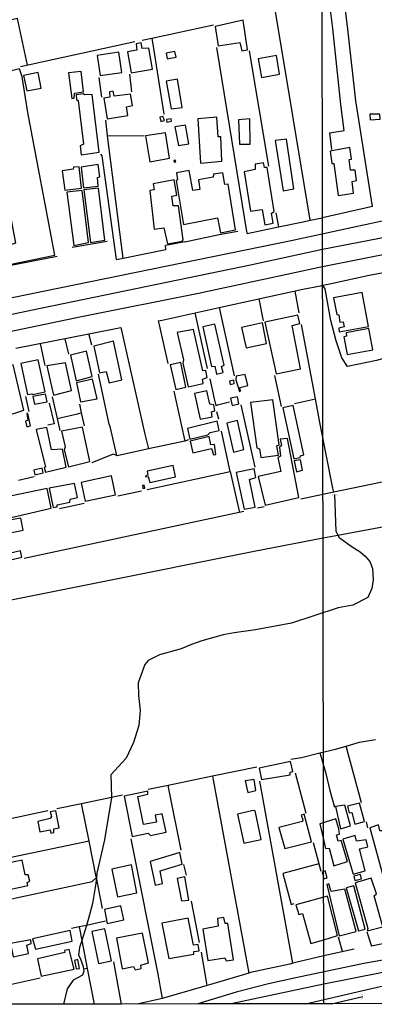
# Model space of a CAD drawing. Units: millimetres. Extents: x 180712 to 183138, y 167228 to 1674283.
# Drawn here: x 181600 to 181694, y 1671509 to 1671769 of the extents above; entities that cross this region are included whole.
import ezdxf

# ---------------------------------------------------------------- set-up
doc = ezdxf.new("R2010")
doc.units = ezdxf.units.MM
doc.header["$LTSCALE"] = 5
doc.header["$MEASUREMENT"] = 0
doc.layers.get('0').update_dxf_attribs({"linetype": 'CONTINUOUS'})
for name, color, linetype in [('V-BUEIRO', 5, 'CONTINUOUS'), ('V-EDIFICACAO', 7, 'CONTINUOUS'), ('V-EIXO_DE_LOGRADOURO', 3, 'CONTINUOUS'), ('V-LOTE', 1, 'CONTINUOUS'), ('V-QUADRA', 2, 'CONTINUOUS'), ('V-TESTADA', 2, 'CONTINUOUS'), ('V-VALETA', 173, 'CONTINUOUS')]:
    doc.layers.add(name, color=color, linetype=linetype)
doc.layers.add('X-LIMITE_1000', color=4, linetype='CONTINUOUS', plot=False)
doc.layers.add('X-LIMITE_5000', color=3, linetype='CONTINUOUS', plot=False)

# ---------------------------------------------------------------- blocks, each defined once
blk = doc.blocks.new('305')
at = {"color": 0, "linetype": 'ByBlock', "const_width": 0.05}
blk.add_lwpolyline([(0.73, 0.39, 0.60863), (-0.73, 0.38)], format="xyb", dxfattribs=at)

msp = doc.modelspace()

# ---------------------------------------------------------------- linework, layer by layer
at = {"layer": 'V-EDIFICACAO'}
for points in [[(181651.87, 1671767.01), (181652.68, 1671761.87), (181658.42, 1671762.79), (181658.97, 1671760.54), (181660.45, 1671760.81), (181659.32, 1671768.61), (181651.87, 1671767.01)], [(181631.03, 1671762.37), (181631.21, 1671760.76), (181628.81, 1671760.31), (181629.7, 1671754.73), (181635.38, 1671755.72), (181634.43, 1671761.23), (181632.61, 1671761.16), (181632.4, 1671762.7), (181631.03, 1671762.37)], [(181620.79, 1671759.31), (181621.56, 1671754.03), (181627.25, 1671754.86), (181626.44, 1671760.16), (181620.79, 1671759.31)], [(181638.93, 1671759.9), (181639.22, 1671758.45), (181641.57, 1671758.89), (181641.28, 1671760.35), (181638.93, 1671759.9)], [(181663.28, 1671758.47), (181664.13, 1671753.54), (181668.86, 1671754.43), (181668.07, 1671759.31), (181663.28, 1671758.47)], [(181581.32, 1671751.04), (181582.19, 1671746.66), (181591.86, 1671748.47), (181599.2, 1671709.74), (181596.69, 1671708.96), (181597.58, 1671704.16), (181609.62, 1671706.63), (181602.42, 1671744.24), (181600.95, 1671753.71), (181600.29, 1671755.82), (181581.32, 1671751.04)], [(181601.35, 1671754.05), (181602.2, 1671749.99), (181605.95, 1671750.72), (181605.18, 1671754.8), (181601.35, 1671754.05)], [(181613.18, 1671754.77), (181614.03, 1671747.98), (181614.7, 1671748.09), (181614.75, 1671749.38), (181617.14, 1671749.75), (181616.5, 1671755.13), (181613.18, 1671754.77)], [(181638.97, 1671752.55), (181640.3, 1671745.2), (181643.18, 1671745.63), (181641.99, 1671753.07), (181638.97, 1671752.55)], [(181617.42, 1671748.9), (181617.03, 1671749.18), (181615.19, 1671748.89), (181615.31, 1671747.73), (181615.73, 1671747.42), (181617.18, 1671735.87), (181616.25, 1671735.43), (181616.56, 1671733.08), (181621.29, 1671733.77), (181619.4, 1671749.04), (181617.42, 1671748.9)], [(181625.27, 1671748.56), (181624.97, 1671749.9), (181623.99, 1671749.7), (181624.09, 1671748.34), (181622.49, 1671748.02), (181623.36, 1671742.61), (181628.82, 1671743.51), (181628.51, 1671745.72), (181630.12, 1671746.11), (181629.56, 1671749.15), (181625.27, 1671748.56)], [(181692.77, 1671743.8), (181692.85, 1671742.35), (181695.42, 1671742.48), (181695.38, 1671743.85), (181692.77, 1671743.8)], [(181637.31, 1671743.07), (181637.53, 1671741.92), (181638.49, 1671742.14), (181638.1, 1671743.22), (181637.31, 1671743.07)], [(181639.03, 1671742.38), (181639.16, 1671741.75), (181640.4, 1671741.98), (181640.31, 1671742.59), (181639.03, 1671742.38)], [(181647.35, 1671742.57), (181648.07, 1671730.92), (181653.68, 1671731.41), (181653.36, 1671737.82), (181652.73, 1671737.88), (181652.33, 1671743.05), (181647.35, 1671742.57)], [(181658.07, 1671742.33), (181658.32, 1671735.88), (181661.11, 1671735.9), (181661.09, 1671742.58), (181658.07, 1671742.33)], [(181633.55, 1671738.11), (181634.67, 1671731.2), (181639.83, 1671732.18), (181638.78, 1671738.94), (181633.55, 1671738.11)], [(181641.28, 1671740.48), (181642.23, 1671735.51), (181644.96, 1671735.99), (181644.04, 1671740.94), (181641.28, 1671740.48)], [(181667.73, 1671736.91), (181669.85, 1671723.59), (181672.7, 1671724.11), (181670.78, 1671737.23), (181667.73, 1671736.91)], [(181682.28, 1671734.09), (181682.71, 1671730.79), (181683.22, 1671730.84), (181684.42, 1671722.32), (181688.4, 1671723), (181688.06, 1671726.09), (181689.26, 1671726.3), (181688.83, 1671729.04), (181687.67, 1671729), (181687.25, 1671731.82), (181687.89, 1671731.95), (181687.5, 1671734.99), (181682.28, 1671734.09)], [(181641, 1671731.59), (181641.08, 1671731.17), (181641.49, 1671731.27), (181641.37, 1671731.66), (181641, 1671731.59)], [(181662.44, 1671730.61), (181662.51, 1671729.19), (181659.52, 1671728.6), (181661.23, 1671718.21), (181664.28, 1671718.62), (181665.06, 1671714.63), (181667.19, 1671715.03), (181666.81, 1671717.72), (181667.44, 1671718.15), (181665.62, 1671729.73), (181664.91, 1671729.7), (181664.67, 1671731.02), (181662.44, 1671730.61)], [(181611.55, 1671728.86), (181612.2, 1671723.77), (181616.62, 1671724.3), (181615.98, 1671729.93), (181614.48, 1671729.82), (181614.41, 1671729.29), (181611.55, 1671728.86)], [(181616.5, 1671729.85), (181617.16, 1671724.38), (181621.04, 1671724.84), (181620.82, 1671727.13), (181621.42, 1671727.24), (181621.05, 1671730.57), (181616.5, 1671729.85)], [(181645.98, 1671723.69), (181645.01, 1671728.99), (181641.67, 1671728.37), (181641.95, 1671726.5), (181641.62, 1671726.3), (181643.55, 1671714.73), (181652.54, 1671716.45), (181653.31, 1671712.53), (181657.29, 1671713.27), (181655.31, 1671725.34), (181654.48, 1671725.29), (181653.94, 1671728.35), (181651.44, 1671727.94), (181651.37, 1671727.23), (181647.5, 1671726.53), (181647.83, 1671723.96), (181645.98, 1671723.69)], [(181635.53, 1671725.47), (181635.79, 1671723.83), (181634.62, 1671723.69), (181635.77, 1671713.49), (181638.4, 1671713.84), (181639.3, 1671709.62), (181643.23, 1671710.31), (181643.5, 1671710.61), (181642.25, 1671719.61), (181640.78, 1671719.58), (181640.49, 1671722.18), (181641.78, 1671722.45), (181641.07, 1671726.45), (181635.53, 1671725.47)], [(181612.71, 1671723.24), (181614.59, 1671709.12), (181618.47, 1671709.95), (181616.8, 1671723.65), (181612.71, 1671723.24)], [(181617.24, 1671723.83), (181618.99, 1671709.94), (181622.77, 1671710.53), (181621.15, 1671724.26), (181617.24, 1671723.83)], [(181683.18, 1671695.36), (181684.04, 1671690.95), (181684.55, 1671690.86), (181684.81, 1671688.9), (181685.71, 1671688.98), (181685.96, 1671687.7), (181684.55, 1671687.31), (181684.68, 1671686.33), (181692.34, 1671687.74), (181690.71, 1671696.73), (181683.18, 1671695.36)], [(181665.02, 1671688.86), (181667.98, 1671675.26), (181674.43, 1671676.62), (181672.26, 1671688.01), (181674.24, 1671688.51), (181673.72, 1671690.72), (181665.02, 1671688.86)], [(181641.88, 1671686.19), (181643.58, 1671678.93), (181643.33, 1671678.05), (181644.75, 1671671.83), (181648.76, 1671672.73), (181648.59, 1671673.81), (181649.82, 1671674.26), (181649.43, 1671676.13), (181648.64, 1671676.02), (181646.18, 1671686.96), (181641.88, 1671686.19)], [(181651.84, 1671688.39), (181648.67, 1671687.67), (181650.93, 1671677.19), (181651.78, 1671677.32), (181652.24, 1671675.21), (181654, 1671675.62), (181653.61, 1671677.23), (181654.3, 1671677.53), (181651.84, 1671688.39)], [(181658.88, 1671687.47), (181660.09, 1671682.14), (181665.47, 1671683.3), (181664.38, 1671688.74), (181658.88, 1671687.47)], [(181686.48, 1671686.11), (181686.6, 1671685.17), (181685.83, 1671685.04), (181686.78, 1671680.34), (181693.54, 1671681.58), (181692.47, 1671687.23), (181686.48, 1671686.11)], [(181619.88, 1671682.58), (181621.38, 1671675.52), (181623.16, 1671675.88), (181623.9, 1671672.9), (181627.29, 1671673.71), (181625.11, 1671683.85), (181619.88, 1671682.58)], [(181600.65, 1671678.02), (181602.35, 1671669.79), (181603.55, 1671669.99), (181603.73, 1671669.78), (181607.01, 1671670.49), (181605.18, 1671678.94), (181600.65, 1671678.02)], [(181613.68, 1671680.19), (181615.19, 1671673.41), (181619.46, 1671674.58), (181617.98, 1671681.28), (181613.68, 1671680.19)], [(181596.19, 1671677.19), (181596.38, 1671676.16), (181594.03, 1671675.59), (181596.53, 1671664.06), (181601.39, 1671665.63), (181598.62, 1671677.67), (181596.19, 1671677.19)], [(181607.5, 1671677.34), (181609.26, 1671669.65), (181613.94, 1671670.83), (181612.44, 1671678.16), (181607.5, 1671677.34)], [(181639.99, 1671677.66), (181641.5, 1671671.15), (181644.13, 1671671.77), (181642.81, 1671678.21), (181639.99, 1671677.66)], [(181615.27, 1671672.86), (181616.34, 1671667.85), (181620.74, 1671668.68), (181619.57, 1671673.88), (181615.27, 1671672.86)], [(181655.67, 1671673.35), (181655.9, 1671672.43), (181656.95, 1671672.67), (181656.81, 1671673.59), (181655.67, 1671673.35)], [(181657.44, 1671674.6), (181657.33, 1671673.63), (181658.33, 1671670.55), (181658.62, 1671670.73), (181658.46, 1671671.61), (181660.5, 1671672.21), (181659.87, 1671675.09), (181657.44, 1671674.6)], [(181603.74, 1671669.23), (181604.22, 1671667.24), (181607.52, 1671667.87), (181607.13, 1671669.92), (181603.74, 1671669.23)], [(181646.49, 1671670.05), (181647.99, 1671663.25), (181651.14, 1671663.94), (181650.93, 1671665.26), (181651.78, 1671665.53), (181651.52, 1671667.05), (181650.51, 1671667.23), (181649.67, 1671670.8), (181646.49, 1671670.05)], [(181655.97, 1671668.8), (181656.4, 1671666.92), (181658.14, 1671667.31), (181657.76, 1671669.2), (181655.97, 1671668.8)], [(181661.23, 1671667.71), (181662.89, 1671655.69), (181663.61, 1671655.48), (181663.93, 1671653.13), (181668.59, 1671653.81), (181668.23, 1671656.26), (181668.79, 1671656.54), (181667.11, 1671668.41), (181661.23, 1671667.71)], [(181672.54, 1671666.87), (181669.81, 1671666.28), (181672.68, 1671652.83), (181674.32, 1671653.17), (181674.47, 1671653.63), (181675.35, 1671653.84), (181672.54, 1671666.87)], [(181601.86, 1671662.75), (181602.17, 1671661.27), (181603.14, 1671661.53), (181602.43, 1671664.81), (181602.15, 1671664.74), (181602.49, 1671663.04), (181601.86, 1671662.75)], [(181608.69, 1671655.19), (181607.49, 1671661.12), (181604.66, 1671660.57), (181607.1, 1671650.62), (181606.81, 1671650.48), (181607.1, 1671649.28), (181612.61, 1671650.61), (181611.59, 1671655.35), (181608.69, 1671655.19)], [(181611.38, 1671660.08), (181612.27, 1671656), (181612.07, 1671655.15), (181613.19, 1671650.69), (181618.81, 1671652.11), (181616.88, 1671661.21), (181611.38, 1671660.08)], [(181644.59, 1671660.79), (181645.21, 1671658.04), (181650, 1671659.19), (181650.56, 1671659.74), (181652.92, 1671660.33), (181652.41, 1671662.73), (181644.59, 1671660.79)], [(181655.03, 1671662.22), (181656.77, 1671654.53), (181659.51, 1671655.27), (181657.8, 1671662.91), (181655.03, 1671662.22)], [(181645.3, 1671657.5), (181646.03, 1671654.38), (181650.91, 1671655.55), (181651.51, 1671653.9), (181652.05, 1671653.98), (181651.69, 1671656.57), (181650.8, 1671656.55), (181650.31, 1671658.72), (181645.3, 1671657.5)], [(181669.08, 1671658), (181669.38, 1671656.32), (181668.87, 1671655.89), (181669.12, 1671653.51), (181668.48, 1671653.16), (181669.27, 1671649.51), (181663.28, 1671648.11), (181665.11, 1671640.61), (181674.03, 1671642.58), (181671, 1671658.15), (181669.08, 1671658)], [(181604.01, 1671649.86), (181604.28, 1671648.57), (181606.5, 1671649.09), (181606.28, 1671650.35), (181604.01, 1671649.86)], [(181633.99, 1671649.59), (181634.13, 1671648.47), (181633.55, 1671648.36), (181633.62, 1671648.05), (181634.23, 1671648.16), (181634.62, 1671646.56), (181641.4, 1671648.04), (181640.79, 1671651.04), (181633.99, 1671649.59)], [(181657.49, 1671649.22), (181659.56, 1671639.56), (181662.44, 1671640.01), (181660.93, 1671647.32), (181662.67, 1671647.88), (181662.24, 1671650.17), (181657.49, 1671649.22)], [(181672.8, 1671652.27), (181673.42, 1671649.37), (181674.98, 1671649.82), (181674.46, 1671652.57), (181672.8, 1671652.27)], [(181616.55, 1671646.53), (181617.59, 1671641.66), (181625.64, 1671643.31), (181624.57, 1671648.29), (181616.55, 1671646.53)], [(181595.71, 1671642.51), (181596.93, 1671637.09), (181608.59, 1671639.78), (181607.53, 1671644.95), (181595.71, 1671642.51)], [(181608.11, 1671645.06), (181609.16, 1671639.93), (181610.23, 1671640.14), (181610.24, 1671640.69), (181613.57, 1671641.38), (181613.59, 1671642.14), (181615.6, 1671642.63), (181614.77, 1671646.3), (181608.11, 1671645.06)], [(181632.74, 1671645.8), (181632.78, 1671644.97), (181633.36, 1671645.03), (181633.18, 1671645.89), (181632.74, 1671645.8)], [(181596.56, 1671636.41), (181597.33, 1671633.21), (181601.26, 1671634), (181600.59, 1671637.16), (181596.56, 1671636.41)], [(181597.5, 1671627.84), (181597.94, 1671626.18), (181600.91, 1671626.84), (181600.55, 1671628.49), (181597.5, 1671627.84)], [(181663.53, 1671571.13), (181664.13, 1671568.13), (181671.68, 1671569.33), (181671.74, 1671570.04), (181672.45, 1671570.25), (181671.75, 1671572.86), (181663.53, 1671571.13)], [(181659.85, 1671567.77), (181660.55, 1671564.74), (181662.64, 1671565.2), (181662.16, 1671568.15), (181659.85, 1671567.77)], [(181627.91, 1671563.73), (181630.01, 1671553.04), (181634.21, 1671553.94), (181634.81, 1671553.31), (181638.99, 1671554.21), (181637.95, 1671559.11), (181636.07, 1671558.7), (181636.4, 1671556.9), (181632.95, 1671556.29), (181631.5, 1671563.65), (181634.16, 1671564.28), (181634.09, 1671565.04), (181627.91, 1671563.73)], [(181689.99, 1671561.92), (181686.82, 1671561.06), (181687.25, 1671559.35), (181687.97, 1671559.39), (181688.79, 1671556.35), (181691.31, 1671557.04), (181689.99, 1671561.92)], [(181608.36, 1671557.82), (181605.07, 1671557.07), (181605.62, 1671554.33), (181608.32, 1671554.84), (181608.56, 1671553.95), (181609.32, 1671554.17), (181609.3, 1671555.1), (181610.69, 1671555.41), (181609.84, 1671559.84), (181608.35, 1671559.57), (181608.73, 1671558.32), (181608.36, 1671557.82)], [(181661.96, 1671559.96), (181657.77, 1671559.02), (181659.44, 1671551.31), (181664.03, 1671552.3), (181662.45, 1671559.82), (181661.96, 1671559.96)], [(181683.65, 1671561.02), (181684.98, 1671555.15), (181687.63, 1671555.88), (181686.18, 1671561.4), (181683.65, 1671561.02)], [(181668.7, 1671555.49), (181670.28, 1671549.94), (181677.34, 1671551.7), (181675.43, 1671558.94), (181674.64, 1671558.71), (181675.05, 1671557.51), (181674.92, 1671557.03), (181668.7, 1671555.49)], [(181680.53, 1671552.28), (181681.07, 1671549.91), (181682.01, 1671549.96), (181683.23, 1671545.38), (181686.84, 1671546.46), (181685.19, 1671552.05), (181684.41, 1671551.81), (181683.95, 1671553.49), (181684.69, 1671553.7), (181684.52, 1671555.09), (181683.77, 1671557.76), (181679.51, 1671556.43), (181680.53, 1671552.28)], [(181695.38, 1671554.56), (181694.99, 1671556.14), (181692.72, 1671555.41), (181696.53, 1671541.59), (181699.91, 1671542.91), (181696.79, 1671554.6), (181695.38, 1671554.56)], [(181689.22, 1671551.82), (181688.83, 1671553.31), (181685.62, 1671552.42), (181688.32, 1671543.13), (181691.53, 1671543.98), (181689.99, 1671549.81), (181692.17, 1671550.36), (181691.74, 1671552.2), (181689.22, 1671551.82)], [(181634.75, 1671546.51), (181636.04, 1671540.2), (181638.02, 1671540.64), (181637.42, 1671543.99), (181643.24, 1671545.76), (181642.58, 1671548.9), (181634.75, 1671546.51)], [(181588.36, 1671544.22), (181588.96, 1671541.1), (181590.64, 1671541.29), (181591.49, 1671537.78), (181602.49, 1671540.15), (181602.24, 1671540.96), (181603.01, 1671541.28), (181602.57, 1671542.97), (181601.77, 1671542.96), (181600.94, 1671546.81), (181588.36, 1671544.22)], [(181624.62, 1671544.49), (181626.16, 1671537.17), (181631.23, 1671538.22), (181629.78, 1671545.61), (181624.62, 1671544.49)], [(181680.55, 1671541.9), (181681.45, 1671542.15), (181680.96, 1671544.06), (181680.12, 1671543.67), (181680.55, 1671541.9)], [(181641.88, 1671542.02), (181643.03, 1671536.12), (181644.98, 1671536.27), (181643.88, 1671542.45), (181641.88, 1671542.02)], [(181688.49, 1671542.62), (181688.79, 1671541.5), (181690.54, 1671541.93), (181690.29, 1671543.09), (181688.49, 1671542.62)], [(181693.11, 1671542.1), (181688.87, 1671540.86), (181692.17, 1671528.75), (181692, 1671528.15), (181696.15, 1671529.26), (181693.92, 1671537.39), (181694.52, 1671537.95), (181693.11, 1671542.1)], [(181682.54, 1671538.55), (181681.94, 1671540.56), (181681.38, 1671540.39), (181684.68, 1671526.82), (181689.13, 1671527.98), (181686.13, 1671539.19), (181682.54, 1671538.55)], [(181688.53, 1671540.09), (181686.48, 1671539.49), (181689.77, 1671528.15), (181691.53, 1671528.62), (181688.53, 1671540.09)], [(181680.57, 1671525.76), (181684.19, 1671526.91), (181681.55, 1671537.34), (181673.17, 1671535.07), (181673.96, 1671532.45), (181674.93, 1671532.72), (181677.12, 1671524.79), (181680.57, 1671525.76)], [(181622.66, 1671533.81), (181623.4, 1671530.12), (181627.81, 1671531.04), (181627.04, 1671534.81), (181622.66, 1671533.81)], [(181637.86, 1671530.2), (181639.71, 1671520.91), (181646.3, 1671522.05), (181646.24, 1671522.72), (181647.67, 1671522.92), (181647.41, 1671524.59), (181646.2, 1671524.4), (181644.76, 1671531.48), (181637.86, 1671530.2)], [(181648.67, 1671528.59), (181649.96, 1671520.34), (181654.46, 1671521.06), (181654.8, 1671520.21), (181656.71, 1671520.52), (181655.27, 1671530.1), (181654.52, 1671530.1), (181654.21, 1671531.73), (181652.5, 1671531.44), (181652.72, 1671529.39), (181648.67, 1671528.59)], [(181603.73, 1671526.08), (181604.52, 1671523.32), (181614.13, 1671525.4), (181613.61, 1671528.23), (181603.73, 1671526.08)], [(181622.81, 1671528.7), (181619.37, 1671527.98), (181621.09, 1671519.53), (181624.53, 1671520.26), (181622.81, 1671528.7)], [(181597.89, 1671524.79), (181598.61, 1671521.28), (181602.65, 1671522.17), (181602.19, 1671524.43), (181603.33, 1671524.8), (181603.22, 1671525.82), (181597.89, 1671524.79)], [(181625.82, 1671526.2), (181627.4, 1671518.14), (181630.34, 1671518.72), (181630.76, 1671517.91), (181632.37, 1671518.21), (181632.3, 1671519.14), (181634.28, 1671519.68), (181632.69, 1671527.59), (181625.82, 1671526.2)], [(181605.03, 1671520.82), (181605.97, 1671516.17), (181614.69, 1671518.05), (181613.37, 1671523.25), (181612.17, 1671523.02), (181612.26, 1671522.41), (181605.03, 1671520.82)], [(181614.76, 1671520.38), (181615.23, 1671518.15), (181616.11, 1671518.25), (181615.69, 1671520.61), (181614.76, 1671520.38)]]:
    msp.add_lwpolyline(points, close=True, dxfattribs=at)
at = {"layer": 'V-EIXO_DE_LOGRADOURO'}
for points in [[(181547.49, 1671680.32), (181555.75, 1671682.06), (181603.71, 1671692.15), (181661.24, 1671704.07), (181680.27, 1671708.18), (181709.44, 1671713.82), (181733.19, 1671718.96), (181738.92, 1671720.2)], [(181706.17, 1671519.1), (181703.32, 1671518.54), (181680.59, 1671514.07), (181656.13, 1671508.88)]]:
    msp.add_lwpolyline(points, dxfattribs=at)
at = {"layer": 'V-LOTE'}
for points in [[(181693.42, 1671719.43), (181689.05, 1671747.34), (181686.97, 1671766.26), (181685.78, 1671775.68), (181684.17, 1671785.06), (181681.45, 1671802.83), (181681.24, 1671804.39)], [(181682.74, 1671734.49), (181682.17, 1671738.89), (181685.96, 1671739.5), (181685.04, 1671746.39), (181683.01, 1671766.43), (181681.9, 1671774.98)], [(181676.99, 1671715.8), (181667.82, 1671770.92)], [(181602.37, 1671756.74), (181599.73, 1671769.12), (181597.03, 1671768.46)], [(181651.45, 1671767.35), (181635.23, 1671763.84)], [(181630.66, 1671762.89), (181600.49, 1671756.33)], [(181635.23, 1671763.84), (181632.65, 1671763.29)], [(181635.23, 1671763.84), (181635.39, 1671762.84), (181638.4, 1671743.82)], [(181660.38, 1671712.35), (181652.35, 1671761.39)], [(181660.92, 1671760.54), (181665.96, 1671730.09)], [(181629.92, 1671749.76), (181629.37, 1671754.36)], [(181621.98, 1671748.29), (181621.26, 1671753.52)], [(181623.53, 1671738.08), (181623.01, 1671742.2)], [(181623.53, 1671738.08), (181633.13, 1671738.18)], [(181627.62, 1671705.82), (181623.53, 1671738.08)], [(181625.9, 1671705.47), (181622.08, 1671732.82), (181621.73, 1671733.28)], [(181667.96, 1671717.76), (181668.6, 1671714.06)], [(181693.42, 1671719.43), (181680.26, 1671716.48)], [(181668.6, 1671714.06), (181675.11, 1671715.41)], [(181675.11, 1671715.41), (181676.99, 1671715.8)], [(181676.99, 1671715.8), (181680.26, 1671716.48)], [(181660.38, 1671712.35), (181668.6, 1671714.06)], [(181643.92, 1671710.1), (181653, 1671712.09)], [(181628.09, 1671705.92), (181638.85, 1671708.1)], [(181638.85, 1671708.1), (181638.85, 1671708.15), (181638.76, 1671709.11)], [(181638.85, 1671708.1), (181638.88, 1671708.11)], [(181625.9, 1671705.47), (181627.62, 1671705.82)], [(181627.62, 1671705.82), (181628.09, 1671705.92)], [(181680.29, 1671698.63), (181681.75, 1671698.95), (181692.56, 1671701.34), (181698.72, 1671702.46), (181706, 1671704.05)], [(181652.93, 1671692.74), (181675.07, 1671697.6)], [(181674.09, 1671691.35), (181673.03, 1671697.09)], [(181675.07, 1671697.6), (181679.75, 1671698.52), (181680.29, 1671698.63)], [(181696.54, 1671684.92), (181697.68, 1671679.68), (181694.53, 1671678.81), (181686.82, 1671677.23), (181685.34, 1671679.44), (181683.85, 1671683.95), (181682.48, 1671689.38), (181680.94, 1671697.73), (181680.29, 1671698.63)], [(181663.42, 1671695.04), (181664.57, 1671689.21)], [(181646.64, 1671691.36), (181652.93, 1671692.74)], [(181652.93, 1671692.74), (181656.9, 1671674.69)], [(181636.87, 1671689.21), (181637.89, 1671689.43), (181646.64, 1671691.36)], [(181636.87, 1671689.21), (181637.11, 1671688.21), (181639.41, 1671677.97)], [(181649.9, 1671676.68), (181646.64, 1671691.36)], [(181618.59, 1671685.84), (181627.05, 1671687.52)], [(181627.05, 1671687.52), (181633.34, 1671659.34), (181634.34, 1671655.44)], [(181678.35, 1671668.66), (181674.68, 1671688.25)], [(181604.18, 1671682.98), (181618.59, 1671685.84)], [(181612.19, 1671684.54), (181613.15, 1671680.49)], [(181619.32, 1671682.79), (181618.59, 1671685.84)], [(181599.28, 1671682.01), (181604.18, 1671682.98)], [(181605.7, 1671683.25), (181606.96, 1671677.45)], [(181625.95, 1671653.67), (181624.18, 1671661.32), (181623.92, 1671661.96), (181621.1, 1671675.15)], [(181650.47, 1671673.93), (181651.65, 1671668.67), (181652.05, 1671666.93), (181652.88, 1671667.14), (181655.73, 1671667.87)], [(181667.58, 1671674.86), (181669.32, 1671666.62)], [(181602.81, 1671665.33), (181601.95, 1671669.31)], [(181608.89, 1671669.17), (181610.2, 1671663.44)], [(181640.96, 1671670.67), (181643.87, 1671657.51)], [(181672.81, 1671667.43), (181678.35, 1671668.66)], [(181683.21, 1671644), (181683, 1671645.03), (181679.53, 1671662.37), (181678.35, 1671668.66)], [(181608.1, 1671667.55), (181609.38, 1671662.05), (181607.77, 1671661.66)], [(181616.06, 1671667.28), (181616.56, 1671664.95)], [(181658.69, 1671667.04), (181662.37, 1671650.62)], [(181610.2, 1671663.44), (181615.56, 1671664.71), (181616.56, 1671664.95)], [(181610.2, 1671663.44), (181610.92, 1671660.32)], [(181616.56, 1671664.95), (181617.3, 1671661.53)], [(181652.84, 1671663.26), (181652.39, 1671665.24)], [(181655.89, 1671649.51), (181653.54, 1671660.14)], [(181634.34, 1671655.44), (181626.05, 1671653.64), (181625.95, 1671653.67)], [(181643.87, 1671657.51), (181634.34, 1671655.44)], [(181644.83, 1671657.83), (181643.87, 1671657.51)], [(181625.95, 1671653.67), (181624.94, 1671654.02), (181619.34, 1671651.77)], [(181604.12, 1671648.03), (181599.99, 1671647.06)], [(181633.93, 1671644.73), (181655.89, 1671649.51)], [(181655.89, 1671649.51), (181658.31, 1671638.67)], [(181708.33, 1671649.23), (181683.21, 1671644)], [(181626.22, 1671643.08), (181632.46, 1671644.4)], [(181683.21, 1671644), (181674.49, 1671642.19)], [(181610.85, 1671639.74), (181617.31, 1671641.1)], [(181664.88, 1671640.13), (181663.12, 1671639.76)], [(181659.48, 1671638.92), (181601.5, 1671626.51)], [(181684.32, 1671632.68), (181715.82, 1671638.52), (181716.99, 1671638.74), (181717.05, 1671638.48), (181721.98, 1671617.44)], [(181571.87, 1671610.23), (181576.48, 1671611.29), (181662.19, 1671628.41), (181680.4, 1671631.95), (181684.32, 1671632.68)], [(181686.53, 1671576.97), (181690.05, 1671577.95), (181694.23, 1671578.74)], [(181671.9, 1671573.5), (181674.66, 1671573.97), (181679.51, 1671575.16)], [(181679.51, 1671575.16), (181683.64, 1671576.17), (181686.53, 1671576.97)], [(181679.51, 1671575.16), (181679.85, 1671574.03), (181681.16, 1671569.72), (181682.16, 1671565.2), (181683.37, 1671560.82)], [(181690.52, 1671561.94), (181686.53, 1671576.97)], [(181651.22, 1671569.09), (181662.94, 1671571.52)], [(181673.01, 1671569.93), (181675.84, 1671559.28)], [(181639.52, 1671566.67), (181651.22, 1671569.09)], [(181651.22, 1671569.09), (181651.4, 1671568.09), (181660.77, 1671517.02)], [(181672.4, 1671519.59), (181672.21, 1671520.62), (181663.69, 1671567.72)], [(181634.23, 1671565.58), (181639.52, 1671566.67)], [(181642.96, 1671549.47), (181639.72, 1671565.67), (181639.52, 1671566.67)], [(181610.15, 1671560.48), (181616.6, 1671561.83)], [(181616.6, 1671561.83), (181624.55, 1671563.49)], [(181618.61, 1671551.85), (181616.6, 1671561.83)], [(181624.55, 1671563.49), (181627.41, 1671564.09)], [(181582.63, 1671554.55), (181607.7, 1671559.91)], [(181692.24, 1671555.34), (181691.84, 1671556.99)], [(181618.61, 1671551.85), (181584.53, 1671544.69)], [(181620.55, 1671542.24), (181620.52, 1671542.41), (181618.61, 1671551.85)], [(181629.68, 1671552.49), (181636.75, 1671516.77), (181637.72, 1671511.3), (181637.9, 1671510.29)], [(181677.82, 1671551.49), (181679.8, 1671543.95)], [(181644.3, 1671542.83), (181643.65, 1671545.72)], [(181679.3, 1671545.84), (181669.81, 1671543.3), (181671.95, 1671535.15), (181672.75, 1671535.35)], [(181586.61, 1671534.19), (181619.46, 1671541.2), (181620.55, 1671542.24)], [(181622.19, 1671534.09), (181620.92, 1671540.41), (181620.55, 1671542.24)], [(181647.79, 1671525.11), (181645.63, 1671536.02)], [(181622.93, 1671530.7), (181617.94, 1671529.62)], [(181616.02, 1671529.21), (181613.94, 1671528.76)], [(181617.94, 1671529.62), (181616.02, 1671529.21)], [(181616.02, 1671529.21), (181616.7, 1671525.62)], [(181616.7, 1671525.62), (181618.11, 1671518.2)], [(181685.53, 1671522.68), (181684.49, 1671526.49)], [(181691.92, 1671527.91), (181693.15, 1671524.11)], [(181700.43, 1671525.62), (181693.15, 1671524.11)], [(181688.63, 1671523.33), (181680.58, 1671521.57)], [(181649.8, 1671513.74), (181649.62, 1671514.79), (181648.28, 1671522.58)], [(181680.58, 1671521.57), (181672.4, 1671519.59)], [(181618.11, 1671518.2), (181617.16, 1671518.03)], [(181618.11, 1671518.2), (181619.97, 1671508.81)], [(181627.16, 1671508.83), (181625.12, 1671519.97)], [(181672.4, 1671519.59), (181671.59, 1671519.39), (181661.25, 1671517.2), (181660.77, 1671517.02)], [(181605.71, 1671515.65), (181591.35, 1671512.52)], [(181660.77, 1671517.02), (181659.63, 1671516.6), (181649.8, 1671513.74)], [(181649.8, 1671513.74), (181637.9, 1671510.29)], [(181637.9, 1671510.29), (181637.55, 1671510.19), (181631.34, 1671508.83)]]:
    msp.add_lwpolyline(points, dxfattribs=at)
at = {"layer": 'V-QUADRA'}
for p, q in [((181671.97, 1671710.5), (181698.03, 1671716.13)), ((181554.6, 1671686.47), (181671.97, 1671710.5))]:
    msp.add_line(p, q, dxfattribs=at)
for points in [[(181586.67, 1671508.77), (181583.52, 1671525), (181576.89, 1671562.28), (181574.23, 1671574.58), (181568.46, 1671603.72), (181564.8, 1671620.26), (181553.92, 1671672.25), (181553.52, 1671674.15), (181553.48, 1671675.54), (181554.23, 1671676.74), (181554.86, 1671677.21), (181556.9, 1671677.67), (181571.46, 1671680.97), (181616.62, 1671690.38), (181647.55, 1671696.57), (181680.28, 1671703.6), (181699.75, 1671707.48)], [(181702.57, 1671521.59), (181691.11, 1671519.54), (181673.21, 1671515.79), (181666.01, 1671514.17), (181657.45, 1671511.97), (181647.36, 1671508.86)], [(181675.78, 1671508.9), (181695.45, 1671513.45), (181703.11, 1671514.79), (181704.32, 1671514.45), (181705.18, 1671514.2), (181705.65, 1671513.61), (181705.76, 1671513.48), (181705.82, 1671513.41), (181706.41, 1671512.67), (181707.8, 1671508.96)]]:
    msp.add_lwpolyline(points, dxfattribs=at)
at = {"layer": 'V-TESTADA'}
for points in [[(181693.42, 1671719.43), (181680.26, 1671716.48)], [(181668.6, 1671714.06), (181675.11, 1671715.41)], [(181675.11, 1671715.41), (181676.99, 1671715.8)], [(181676.99, 1671715.8), (181680.26, 1671716.48)], [(181653, 1671712.09), (181657.93, 1671712.9)], [(181660.38, 1671712.35), (181668.6, 1671714.06)], [(181623.36, 1671710.16), (181614.19, 1671708.59)], [(181643.92, 1671710.1), (181639.76, 1671709.3), (181638.76, 1671709.11)], [(181643.92, 1671710.1), (181653, 1671712.09)], [(181628.09, 1671705.92), (181638.85, 1671708.1)], [(181638.85, 1671708.1), (181638.88, 1671708.11)], [(181610.16, 1671706.22), (181597.13, 1671703.69)], [(181625.9, 1671705.47), (181627.62, 1671705.82)], [(181627.62, 1671705.82), (181628.09, 1671705.92)], [(181680.29, 1671698.63), (181681.75, 1671698.95), (181692.56, 1671701.34), (181698.72, 1671702.46), (181706, 1671704.05)], [(181652.93, 1671692.74), (181675.07, 1671697.6)], [(181675.07, 1671697.6), (181679.75, 1671698.52), (181680.29, 1671698.63)], [(181646.64, 1671691.36), (181652.93, 1671692.74)], [(181636.87, 1671689.21), (181637.89, 1671689.43), (181646.64, 1671691.36)], [(181618.59, 1671685.84), (181627.05, 1671687.52)], [(181604.18, 1671682.98), (181618.59, 1671685.84)], [(181599.28, 1671682.01), (181604.18, 1671682.98)], [(181700.43, 1671525.62), (181693.15, 1671524.11)], [(181688.63, 1671523.33), (181680.58, 1671521.57)]]:
    msp.add_lwpolyline(points, dxfattribs=at)
at = {"layer": 'V-VALETA'}
for points in [[(181683.45, 1671643.34), (181683.79, 1671633.7), (181684.32, 1671632.68)], [(181684.32, 1671632.68), (181684.65, 1671632.04), (181688.06, 1671629.54), (181690.19, 1671628.21), (181691.52, 1671627.11), (181692.7, 1671625.66), (181693.41, 1671623.81), (181693.6, 1671620.84), (181693.29, 1671618.59), (181692.17, 1671616.17), (181688.26, 1671614.17), (181684.41, 1671613.45), (181672.08, 1671609.4), (181662.57, 1671607.64), (181656.88, 1671606.86), (181654.05, 1671606.32), (181648.39, 1671604.76), (181645.66, 1671603.81), (181642.95, 1671602.65), (181637.17, 1671601.08), (181634.25, 1671599.58), (181633.33, 1671598.51), (181631.58, 1671593.66), (181631.66, 1671590.29), (181632.12, 1671586.34), (181631.73, 1671582.42), (181630.36, 1671577.9), (181628.4, 1671573.8), (181624.41, 1671569.36), (181624.55, 1671563.49)], [(181624.55, 1671563.49), (181624.55, 1671563.34), (181622.68, 1671552.19), (181620.67, 1671543.36), (181620.55, 1671542.24)], [(181620.55, 1671542.24), (181620.46, 1671541.41), (181620.26, 1671539.6), (181619.49, 1671535.38), (181618.49, 1671531.39), (181617.94, 1671529.62)], [(181617.94, 1671529.62), (181616.7, 1671525.62)], [(181616.7, 1671525.62), (181616.13, 1671523.78), (181615.87, 1671521.71), (181616.27, 1671520.96), (181617.03, 1671518.72), (181617.16, 1671518.03)], [(181617.16, 1671518.03), (181617.26, 1671517.54), (181616.87, 1671516.47), (181614.45, 1671515.17), (181612.83, 1671512.86), (181611.87, 1671508.8)], [(181682.66, 1671508.92), (181690.86, 1671510.87)]]:
    msp.add_lwpolyline(points, dxfattribs=at)
at = {"layer": 'X-LIMITE_1000'}
msp.add_line((181680.604, 1671508.854), (181676.004, 1674280.26), dxfattribs=at)
at = {"layer": 'X-LIMITE_5000'}
msp.add_lwpolyline([(181707.79, 1671508.96), (181682.66, 1671508.92), (181675.55, 1671508.91), (181661.6, 1671508.89), (181647.36, 1671508.86), (181627.16, 1671508.83), (181611.87, 1671508.8), (181592.1, 1671508.77)], dxfattribs=at)

# ---------------------------------------------------------------- block references
at = {"layer": 'V-BUEIRO'}
for p, xscale, yscale, zscale, rotation in [((181683.4736, 1671642.643), 0.999999375377122, 0.999999375377122, 0.999999375377122, 359), ((181690.0356, 1671510.7649), 0.9999982686222411, 0.9999982686222411, 0.9999982686222411, 275.9999999999999)]:
    msp.add_blockref('305', p, dxfattribs=dict(at, xscale=xscale, yscale=yscale, zscale=zscale, rotation=rotation))

doc.saveas('drawing.dxf')
